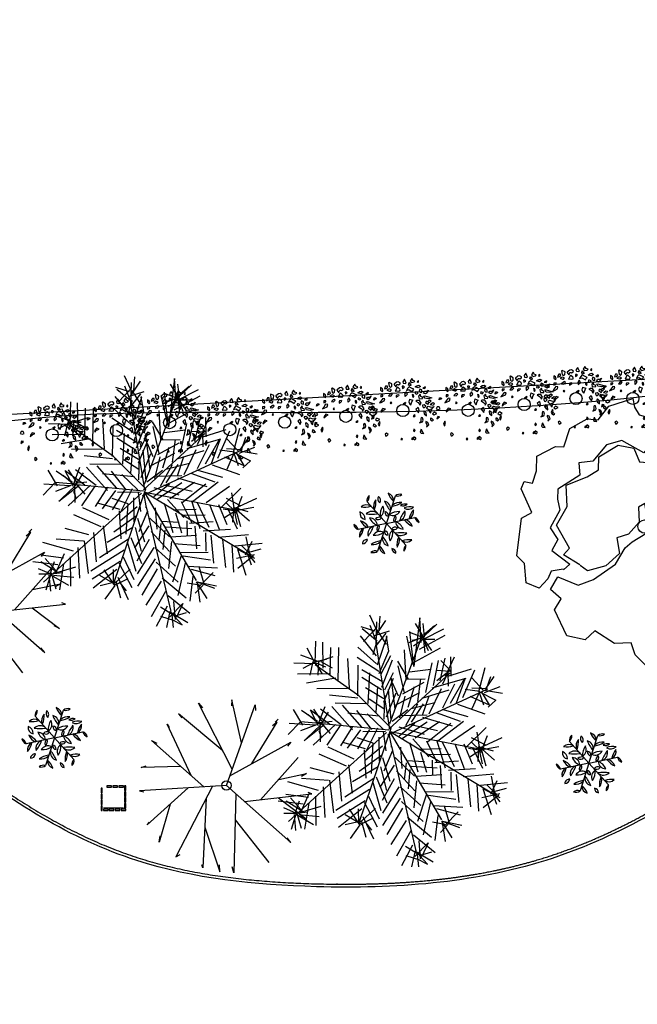
# Model space of a CAD drawing. Units: millimetres. Extents: x 1586 to 2073, y 1049 to 1580.
# Drawn here: x 1896 to 1907, y 1483 to 1500 of the extents above; entities that cross this region are included whole.
import ezdxf

# ---------------------------------------------------------------- set-up
doc = ezdxf.new("R2010")
doc.units = ezdxf.units.MM
for name, color, linetype in [('LSDPATHS', 2, 'Continuous'), ('LSKRASPEDO', 211, 'Continuous'), ('LSPARTERIA', 103, 'Continuous'), ('LSTREES', 82, 'Continuous')]:
    doc.layers.add(name, color=color, linetype=linetype)

# ---------------------------------------------------------------- blocks, each defined once
blk = doc.blocks.new('A$C03A763A7')
for points in [[(550, 1900), (390, 1960), (290, 1890), (120, 1840), (0, 2000), (120, 2250), (80, 2400), (410, 2830), (580, 2820), (620, 3190), (710, 3260), (800, 3180), (940, 3300), (1050, 3480), (1350, 3460), (1450, 3400), (1660, 3580), (1940, 3570), (2070, 3480), (2300, 3570), (2650, 3490), (2610, 3370), (2610, 3240), (2790, 3050), (2680, 2850), (2390, 2740), (2210, 3050), (1990, 3110), (1700, 3010), (1520, 3090), (1440, 2930), (1070, 2920), (990, 2800), (940, 2650), (690, 2500), (700, 2300), (550, 2210), (670, 1910), (550, 1890)], [(2590, 2550), (2580, 2690), (2690, 2790), (2860, 2890), (2860, 3000), (2860, 3140), (2960, 3280), (3120, 3180), (3080, 3040), (3290, 2890), (3420, 2650), (3380, 2510), (3510, 2350), (3470, 2200), (3300, 2260), (3130, 2420), (2950, 2430), (2860, 2560), (2760, 2440), (2600, 2520)], [(790, 1830), (660, 2070), (780, 2110), (790, 2490), (1060, 2640), (1200, 2910), (1520, 2860), (1710, 2860), (1810, 3020), (2130, 3020), (2300, 2870), (2270, 2660), (2560, 2460), (2550, 2190), (2380, 2060), (2870, 1930), (2900, 1790), (2940, 1530), (2810, 1280), (2550, 1010), (2310, 1060), (2060, 970), (1900, 1140), (2030, 1390), (2230, 1590), (2060, 1760), (1947, 1880), (2030, 2110), (1930, 2110), (1826, 1924), (1610, 1850), (1440, 1890), (1360, 1680), (1100, 1630), (840, 1700), (790, 1820)], [(2660, 940), (2790, 1120), (2940, 1380), (3070, 1580), (2900, 1790), (2950, 2040), (2800, 2060), (2640, 2110), (2830, 2360), (3060, 2350), (3270, 2190), (3350, 2040), (3560, 2080), (3660, 1890), (3650, 1410), (3520, 1370), (3480, 1070), (3500, 850), (3250, 760), (3120, 590), (3120, 430), (2910, 380), (2760, 460), (2730, 670), (2910, 840), (2780, 880), (2670, 940)], [(150, 1460), (310, 1550), (250, 1740), (430, 1840), (620, 1590), (850, 1550), (1230, 1580), (1470, 1710), (1600, 1730), (1826, 1736), (1900, 1610), (1970, 1440), (1780, 1300), (1670, 1040), (1720, 730), (1490, 530), (1530, 200), (1300, 150), (1180, 0), (870, 100), (810, 320), (850, 500), (640, 610), (490, 910), (310, 870), (110, 1050), (150, 1460)], [(1750, 20), (1530, 200), (1600, 430), (1770, 600), (1780, 810), (1730, 980), (1850, 1090), (2000, 960), (2190, 840), (2340, 980), (2540, 830), (2540, 700), (2700, 650), (2670, 450), (2470, 400), (2490, 280), (2370, 50), (2210, 140), (1750, 10)]]:
    blk.add_lwpolyline(points)
blk.add_circle((1863, 1829), 95.2)
blk = doc.blocks.new('A$C4A7133AE')
at = {"xscale": 2, "yscale": 2, "zscale": 2}
blk.add_blockref('A$C03A763A7', (0, 0), dxfattribs=at)
blk = doc.blocks.new('A1124DA')
at = {"color": 0}
for p, q in [((-0.147875, 0.154805), (-0.114968, 0.485708)), ((-0.114968, 0.485708), (-0.114968, 0.462151)), ((-0.026631, 0.503376), (-0.021723, 0.47393)), ((0.086008, 0.185063), (-0.026631, 0.503376)), ((0.078387, 0.065214), (0.105876, 0.497486)), ((0.105876, 0.497486), (0.110784, 0.462151)), ((-0.242567, 0.450373), (-0.222937, 0.420927)), ((-0.117587, 0.060264), (-0.242567, 0.450373)), ((0.203016, 0.1689), (0.282552, 0.415038)), ((0.282552, 0.415038), (0.262921, 0.385592)), ((-0.375074, 0.344368), (-0.345628, 0.338478)), ((-0.172404, 0.231367), (-0.375074, 0.344368)), ((0, 0), (0.385612, 0.320811)), ((0.385612, 0.320811), (0.370889, 0.291365)), ((-0.453597, 0.232473), (-0.433966, 0.214805)), ((0, 0), (-0.453597, 0.232473)), ((0.459227, 0.17947), (0.434689, 0.173581)), ((0.194274, 0.034223), (0.444504, 0.167692)), ((0.444504, 0.167692), (0.410151, 0.161803)), ((-0.198898, 0.101937), (-0.517396, 0.03813)), ((-0.339598, 0.073749), (-0.507581, -0.085543)), ((-0.517396, 0.03813), (-0.497765, 0.044019)), ((-0.073045, 0.037436), (-0.46832, -0.209216)), ((0, 0), (0.154953, -0.480119)), ((0.046513, 0.038696), (0.45432, 0.026351)), ((0.45432, 0.026351), (0.424874, 0.014573)), ((-0.507581, -0.085543), (-0.483043, -0.056097)), ((-0.139971, -0.004326), (-0.365259, -0.344667)), ((0.022752, -0.070498), (-0.222937, -0.462451)), ((0.129968, -0.174034), (0.444504, -0.073765)), ((-0.233942, -0.146288), (-0.291644, -0.415337)), ((0.04367, -0.13531), (0.405243, -0.297554)), ((0.282154, -0.125519), (0.439597, -0.17977)), ((-0.46832, -0.209216), (-0.438874, -0.209216)), ((-0.057993, -0.199313), (-0.016815, -0.515454)), ((0.225497, -0.216899), (0.302182, -0.403559)), ((0.439597, -0.17977), (0.405243, -0.17977)), ((0.405243, -0.297554), (0.39052, -0.279886)), ((-0.365259, -0.344667), (-0.360351, -0.327)), ((-0.291644, -0.415337), (-0.272013, -0.380002)), ((0.302182, -0.403559), (0.282552, -0.374113)), ((-0.222937, -0.462451), (-0.213122, -0.427116)), ((0.154953, -0.480119), (0.150045, -0.444783))]:
    blk.add_line(p, q, dxfattribs=at)
blk.add_circle((0, 0), 0.027354, dxfattribs=at)
blk = doc.blocks.new('JEF', base_point=(7.912, 19.882))
for p, q in [((7.271, 24.179), (6.904, 24.979)), ((7.172, 24.076), (7.614, 24.739)), ((7.179, 23.673), (7.212, 24.682)), ((7.319, 24.331), (7.359, 24.936)), ((9.124, 24.867), (8.86, 22.695)), ((8.927, 24.611), (9.342, 23.913)), ((9.194, 23.759), (9.124, 24.867)), ((9.34, 24.014), (9.279, 24.617)), ((9.339, 24.064), (9.885, 24.578)), ((7.118, 24.277), (6.51, 24.468)), ((7.227, 23.825), (6.562, 24.368)), ((7.216, 24.43), (6.622, 23.814)), ((7.229, 23.724), (6.912, 24.525)), ((7.122, 24.075), (7.773, 24.288)), ((7.18, 23.623), (7.624, 24.185)), ((7.218, 24.329), (7.633, 23.681)), ((8.86, 22.695), (8.681, 24.254)), ((9.189, 24.011), (8.682, 24.204)), ((9.136, 24.161), (9.653, 23.414)), ((9.288, 24.113), (9.785, 24.525)), ((9.292, 23.912), (10.191, 24.381)), ((4.473, 22.819), (4.505, 23.827)), ((4.829, 22.624), (4.809, 23.782)), ((6.467, 24.064), (7.188, 23.169)), ((7.178, 23.723), (7.036, 23.217)), ((7.8, 19.904), (7.178, 23.723)), ((7.246, 22.767), (7.677, 24.035)), ((7.677, 24.035), (7.626, 24.034)), ((7.626, 24.034), (7.739, 23.381)), ((7.796, 20.156), (9.239, 24.062)), ((8.533, 24.05), (8.807, 22.795)), ((9.29, 24.013), (8.639, 23.749)), ((9.291, 23.962), (8.789, 23.853)), ((9.292, 23.912), (8.844, 23.602)), ((10.246, 24.08), (9.098, 23.455)), ((9.24, 24.012), (9.502, 23.412)), ((9.292, 23.912), (9.796, 23.921)), ((9.293, 23.862), (9.353, 23.308)), ((4.421, 22.919), (4.108, 23.518)), ((5.137, 22.327), (5.166, 23.537)), ((5.495, 22.031), (5.518, 23.543)), ((7.194, 22.817), (6.375, 23.558)), ((7.739, 23.381), (7.303, 22.365)), ((8.518, 22.084), (8.443, 23.443)), ((8.906, 22.897), (10.055, 23.522)), ((4.473, 22.819), (3.515, 22.852)), ((3.811, 23.21), (4.622, 22.922)), ((4.422, 22.868), (3.922, 22.608)), ((4.37, 22.918), (4.23, 22.311)), ((4.421, 22.919), (4.783, 22.371)), ((4.471, 22.92), (4.973, 23.029)), ((4.472, 22.869), (4.929, 22.676)), ((4.622, 22.922), (4.583, 22.317)), ((4.622, 22.922), (5.274, 23.135)), ((4.723, 22.924), (5.232, 22.631)), ((6.004, 21.737), (5.93, 23.046)), ((7.301, 22.466), (6.333, 23.104)), ((7.404, 22.367), (7.843, 23.181)), ((7.897, 22.98), (7.415, 21.762)), ((8.618, 22.136), (8.15, 22.934)), ((9.663, 22.86), (9.384, 21.545)), ((9.731, 21.853), (9.964, 22.966)), ((10.03, 22.06), (10.264, 23.072)), ((10.527, 22.472), (10.064, 22.968)), ((10.278, 22.266), (10.666, 23.13)), ((10.53, 22.271), (10.515, 23.127)), ((5.085, 22.376), (3.675, 22.351)), ((6.413, 21.392), (4.474, 22.768)), ((6.363, 21.391), (6.389, 22.752)), ((7.461, 22.015), (6.544, 22.553)), ((6.822, 21.046), (6.899, 22.408)), ((7.568, 21.664), (7.957, 22.427)), ((7.75, 19.903), (10.477, 22.421)), ((8.153, 22.733), (8.427, 21.528)), ((9.618, 22.557), (8.663, 22.439)), ((9.618, 22.557), (9.618, 22.557)), ((10.476, 22.471), (9.871, 22.511)), ((10.426, 22.47), (9.879, 22.058)), ((10.425, 22.521), (10.133, 21.911)), ((10.376, 22.47), (10.387, 21.815)), ((10.379, 22.268), (11.432, 22.589)), ((11.051, 21.322), (11.584, 22.541)), ((11.752, 21.587), (12.035, 22.65)), ((5.391, 22.18), (4.085, 21.955)), ((7.416, 21.661), (6.55, 22.2)), ((7.527, 21.109), (7.962, 22.175)), ((8.036, 20.816), (7.86, 22.224)), ((8.177, 21.372), (7.915, 21.973)), ((8.377, 21.477), (9.326, 21.997)), ((8.517, 22.134), (9.373, 22.149)), ((9.038, 21.136), (9.172, 22.146)), ((9.683, 21.752), (11.187, 22.182)), ((10.501, 21.061), (11.137, 22.181)), ((11.138, 22.13), (10.753, 21.065)), ((11.439, 22.186), (11.953, 21.641)), ((12.052, 21.693), (12.446, 22.254)), ((12.103, 21.694), (12.295, 22.251)), ((4.543, 21.711), (5.903, 21.735)), ((7.524, 21.26), (6.709, 21.75)), ((7.182, 20.649), (7.263, 21.81)), ((7.639, 20.456), (8.074, 21.522)), ((7.704, 19.651), (12.153, 21.695)), ((7.719, 21.667), (7.843, 20.308)), ((8.033, 20.967), (9.132, 21.54)), ((8.876, 21.788), (8.589, 20.876)), ((9.237, 21.29), (10.44, 21.664)), ((9.552, 20.59), (10.087, 21.709)), ((10.152, 20.853), (10.688, 21.921)), ((11.802, 21.588), (11.146, 21.677)), ((12.103, 21.694), (11.447, 21.733)), ((11.463, 20.826), (11.802, 21.588)), ((11.752, 21.587), (12.515, 21.197)), ((11.752, 21.587), (11.964, 20.986)), ((11.853, 21.589), (12.216, 20.99)), ((12.003, 21.642), (12.812, 21.505)), ((12.005, 21.541), (12.706, 21.805)), ((6.365, 21.29), (5.102, 21.419)), ((5.361, 21.071), (6.722, 21.044)), ((7.85, 19.955), (6.413, 21.392)), ((7.532, 20.807), (6.869, 21.248)), ((7.54, 20.353), (7.572, 21.412)), ((8.245, 20.416), (8.48, 21.378)), ((8.741, 20.828), (9.795, 21.099)), ((9.251, 20.535), (9.538, 21.396)), ((11.352, 21.378), (12.216, 20.99)), ((12.515, 21.197), (12.167, 20.889)), ((3.916, 20.088), (3.501, 20.786)), ((4.569, 20.25), (3.854, 20.742)), ((5.126, 20.109), (4.257, 20.749)), ((4.623, 20.05), (4.257, 20.749)), ((4.77, 20.254), (4.408, 20.802)), ((4.621, 20.15), (4.91, 20.911)), ((4.71, 20.807), (5.629, 20.118)), ((4.722, 20.102), (5.065, 20.662)), ((6.138, 19.875), (5.212, 20.917)), ((5.665, 20.975), (6.539, 19.983)), ((5.923, 20.627), (7.336, 20.501)), ((6.994, 19.89), (6.324, 20.735)), ((7.895, 20.259), (8.591, 20.775)), ((8.503, 20.068), (9.04, 21.035)), ((8.752, 20.223), (9.292, 21.039)), ((9.853, 20.646), (10.919, 20.262)), ((10.103, 20.802), (11.268, 20.469)), ((10.804, 21.016), (12.022, 20.584)), ((3.813, 20.237), (3.269, 19.673)), ((3.31, 20.178), (4.471, 20.097)), ((4.671, 20.151), (3.813, 20.237)), ((4.621, 20.15), (4.16, 20.545)), ((4.67, 20.202), (5.224, 20.262)), ((4.721, 20.203), (5.133, 19.706)), ((6.78, 20.592), (7.498, 19.899)), ((8.209, 19.609), (8.904, 20.176)), ((8.243, 20.517), (9.452, 20.538)), ((8.362, 19.511), (9.457, 20.236)), ((8.916, 19.521), (10.012, 20.246)), ((9.252, 20.434), (10.569, 20.054)), ((9.926, 19.387), (11.07, 20.264)), ((7.652, 19.75), (3.287, 15.793)), ((4.521, 20.098), (3.82, 19.834)), ((4.874, 20.104), (3.979, 19.383)), ((4.078, 19.486), (4.722, 20.102)), ((5.377, 20.113), (4.386, 19.189)), ((7.751, 19.853), (4.621, 20.15)), ((4.626, 19.848), (4.732, 19.548)), ((4.671, 20.151), (4.685, 19.345)), ((5.58, 20.067), (4.99, 19.199)), ((6.135, 20.026), (5.596, 19.16)), ((6.49, 19.881), (5.9, 19.064)), ((6.893, 19.888), (6.354, 19.022)), ((6.413, 15.697), (7.85, 19.955)), ((7.6, 19.8), (6.593, 19.782)), ((7.245, 19.945), (6.71, 18.877)), ((7.5, 19.798), (7.616, 18.943)), ((7.802, 19.803), (11.848, 19.018)), ((7.803, 19.753), (10.089, 15.862)), ((12.489, 16.963), (7.853, 19.754)), ((8.201, 20.012), (9.316, 19.679)), ((8.653, 20.121), (9.918, 19.841)), ((10.517, 20.154), (9.473, 19.329)), ((10.532, 19.348), (11.577, 20.072)), ((11.191, 19.107), (12.083, 19.98)), ((11.797, 19.017), (11.683, 19.771)), ((6.707, 19.028), (5.694, 19.313)), ((7.055, 19.286), (6.345, 19.526)), ((7.303, 19.543), (7.321, 18.485)), ((7.753, 19.702), (7.865, 19.099)), ((8.667, 19.315), (9.043, 18.011)), ((8.816, 19.469), (9.535, 18.675)), ((9.422, 19.379), (9.893, 18.429)), ((9.875, 19.437), (10.25, 18.184)), ((10.128, 19.341), (10.652, 18.241)), ((12.097, 19.174), (11.436, 19.515)), ((11.798, 18.967), (11.439, 19.313)), ((11.796, 19.068), (12.796, 19.539)), ((11.85, 18.867), (12.139, 19.628)), ((6.211, 18.566), (5.043, 19.1)), ((6.657, 18.977), (6.73, 17.718)), ((7.461, 19.142), (6.716, 18.524)), ((6.978, 17.924), (7.055, 19.286)), ((7.918, 18.949), (7.531, 18.035)), ((7.864, 19.149), (8.954, 14.482)), ((7.865, 19.099), (7.864, 19.149)), ((8.268, 19.106), (8.335, 18.15)), ((9.076, 19.02), (10.083, 19.037)), ((9.447, 17.968), (9.179, 18.87)), ((10.684, 19.25), (11.107, 18.148)), ((11.087, 19.257), (11.456, 18.356)), ((11.293, 19.059), (11.849, 18.968)), ((11.998, 19.071), (11.35, 18.657)), ((11.494, 19.062), (11.913, 18.163)), ((11.747, 19.016), (11.706, 18.461)), ((11.745, 19.117), (11.91, 18.364)), ((12.404, 18.927), (11.745, 19.117)), ((11.748, 18.966), (12.652, 19.133)), ((11.847, 19.069), (12.063, 18.266)), ((11.898, 19.019), (12.461, 18.525)), ((5.864, 18.257), (4.645, 18.79)), ((7.418, 18.738), (6.422, 18.015)), ((7.47, 18.638), (7.791, 17.586)), ((8.024, 18.648), (8.896, 17.807)), ((8.53, 18.506), (9.337, 18.47)), ((9.483, 18.775), (10.491, 18.793)), ((9.701, 17.872), (9.689, 18.526)), ((9.792, 18.427), (10.849, 18.497)), ((5.316, 17.895), (4.253, 18.178)), ((5.516, 17.999), (5.64, 16.691)), ((6.137, 17.053), (5.964, 18.309)), ((7.275, 18.232), (6.128, 17.556)), ((7.98, 18.295), (7.342, 17.326)), ((7.376, 18.234), (7.647, 17.18)), ((8.085, 18.045), (8.907, 17.152)), ((8.445, 17.648), (8.532, 18.405)), ((8.689, 18.106), (8.603, 17.247)), ((8.736, 18.258), (9.897, 18.177)), ((10.115, 17.274), (10.046, 18.281)), ((10.403, 18.085), (11.611, 18.157)), ((10.505, 17.987), (10.519, 17.18)), ((4.623, 17.177), (3.256, 17.556)), ((3.857, 17.718), (5.068, 17.638)), ((5.296, 16.181), (5.119, 17.639)), ((5.787, 16.895), (7.083, 17.724)), ((7.411, 16.269), (7.035, 17.572)), ((7.183, 17.777), (7.657, 16.626)), ((7.991, 17.69), (7.453, 16.723)), ((8.87, 16.395), (9, 17.607)), ((8.946, 17.808), (10.104, 17.879)), ((10.882, 16.632), (10.759, 17.89)), ((11.063, 17.795), (12.421, 17.92)), ((11.266, 17.698), (11.389, 16.44)), ((12.286, 17.01), (12.578, 17.62)), ((12.489, 16.963), (12.322, 17.817)), ((4.822, 17.332), (4.896, 15.972)), ((6.89, 17.217), (5.395, 16.284)), ((8.198, 17.341), (7.463, 16.169)), ((9.171, 16.501), (8.249, 17.342)), ((9.102, 17.508), (10.263, 17.428)), ((9.412, 17.11), (10.621, 17.132)), ((11.674, 17.453), (11.745, 16.245)), ((11.826, 17.405), (13.033, 17.527)), ((11.929, 17.256), (12.692, 16.866)), ((11.929, 17.256), (12.302, 16.103)), ((12.538, 17.014), (12.128, 17.41)), ((12.385, 17.113), (12.987, 17.274)), ((3.928, 16.56), (2.817, 16.692)), ((4.175, 16.867), (3.165, 17)), ((3.883, 16.257), (3.17, 16.698)), ((3.935, 16.207), (3.369, 16.852)), ((3.583, 16.151), (3.775, 16.708)), ((3.834, 16.206), (4.222, 17.069)), ((4.476, 16.922), (4.499, 15.613)), ((6.698, 16.71), (5.451, 15.932)), ((6.845, 16.914), (7.316, 15.914)), ((8.258, 16.838), (7.473, 15.615)), ((8.311, 16.688), (9.284, 15.798)), ((9.415, 16.959), (9.032, 15.793)), ((9.515, 16.961), (10.728, 16.781)), ((12.689, 17.017), (11.886, 16.852)), ((12.64, 16.966), (11.944, 16.399)), ((12.386, 17.062), (12.696, 16.664)), ((12.387, 17.012), (12.546, 16.561)), ((3.633, 16.152), (3.075, 16.394)), ((3.834, 16.206), (4.736, 16.473)), ((4.179, 16.615), (3.998, 15.452)), ((6.553, 16.354), (5.509, 15.53)), ((6.464, 15.647), (5.998, 16.345)), ((6.413, 15.697), (6.401, 16.352)), ((6.463, 15.748), (7.157, 16.365)), ((6.648, 16.658), (7.222, 15.56)), ((7.681, 15.215), (8.366, 16.386)), ((9.295, 15.193), (9.621, 16.661)), ((9.725, 16.511), (11.037, 16.434)), ((10.942, 16.079), (9.879, 16.363)), ((10.444, 15.718), (10.23, 16.47)), ((10.245, 15.613), (10.839, 16.229)), ((3.583, 16.151), (3.079, 16.142)), ((3.632, 16.202), (3.394, 15.442)), ((3.533, 16.099), (3.596, 15.395)), ((3.632, 16.202), (3.846, 15.5)), ((4.136, 16.211), (3.633, 16.152)), ((3.634, 16.101), (4.398, 15.661)), ((3.735, 16.103), (4.643, 16.018)), ((6.565, 15.649), (5.801, 16.089)), ((6.462, 15.798), (5.809, 15.636)), ((6.511, 15.85), (6.726, 15.097)), ((6.564, 15.699), (7.064, 15.96)), ((7.08, 15.003), (6.609, 16.003)), ((6.663, 15.802), (6.973, 15.404)), ((8.527, 15.835), (7.841, 14.764)), ((8.575, 15.987), (9.649, 15.099)), ((9.934, 16.061), (9.803, 14.95)), ((10.09, 15.812), (10.557, 15.064)), ((10.14, 15.813), (11, 15.627)), ((10.14, 15.813), (10.901, 15.524)), ((6.464, 15.647), (6.022, 15.035)), ((8.101, 14.265), (8.737, 15.385)), ((10.244, 15.664), (9.688, 15.755)), ((10.395, 15.666), (10.049, 15.307)), ((10.143, 15.662), (10.257, 14.908)), ((9.813, 14.396), (8.841, 15.185)), ((9.162, 14.133), (9.098, 14.938)), ((8.799, 14.731), (8.311, 13.815)), ((9.211, 14.234), (8.497, 14.675)), ((8.904, 14.481), (9.719, 13.991)), ((8.908, 14.229), (9.502, 14.844)), ((9.502, 14.844), (9.211, 14.234)), ((8.504, 14.272), (9.113, 14.081)), ((8.905, 14.43), (8.765, 13.773)), ((9.007, 14.331), (9.068, 13.778)), ((9.011, 14.13), (9.469, 13.886)), ((9.109, 14.283), (9.661, 14.444)), ((9.469, 13.886), (9.109, 14.283))]:
    blk.add_line(p, q)
blk = doc.blocks.new('A$C5F1F5EC7')
blk.add_blockref('JEF', (5.094, 6.11))
blk = doc.blocks.new('A$C7B3A4F16')
at = {"color": 7, "linetype": 'Continuous'}
for p, q in [((33.39, 59.98), (31.71, 57.6)), ((33.6, 59.38), (33.39, 59.98)), ((35.07, 56.12), (33.6, 59.38)), ((40.53, 60.87), (38.85, 58.2)), ((41.79, 58.79), (40.53, 60.87)), ((43.68, 58.2), (41.79, 58.79)), ((47.04, 58.79), (45.99, 57.6)), ((47.25, 57.31), (47.04, 58.79)), ((11.55, 50.48), (9.66, 51.67)), ((9.66, 51.67), (9.66, 49.3)), ((9.66, 49.3), (11.55, 47.81)), ((11.97, 48.7), (11.55, 50.48)), ((13.89, 51.62), (13.54, 50.38)), ((13.54, 50.38), (15.29, 50.88)), ((14.59, 53.1), (13.89, 51.62)), ((16.34, 53.1), (14.59, 53.1)), ((15.29, 50.88), (16.51, 51.62)), ((18.09, 50.35), (15.99, 49.16)), ((15.99, 49.16), (18.51, 48.27)), ((16.49, 51.6), (16.34, 53.1)), ((18.13, 56.89), (17.5, 56.59)), ((17.5, 56.59), (18.13, 53.03)), ((20.4, 49.46), (18.09, 50.35)), ((20.86, 55.4), (18.13, 56.89)), ((18.13, 53.03), (19.6, 51.85)), ((19.35, 48.27), (20.4, 49.46)), ((19.6, 51.85), (20.65, 53.03)), ((20.65, 53.03), (20.86, 55.4)), ((25.53, 57.18), (23.01, 55.1)), ((23.01, 55.1), (23.01, 54.81)), ((23.01, 54.81), (24.69, 52.43)), ((24.61, 49.09), (24.19, 48.2)), ((25.87, 51.46), (24.61, 49.09)), ((24.69, 52.43), (25.32, 53.62)), ((25.32, 53.62), (25.74, 54.81)), ((27.21, 57.48), (25.53, 57.18)), ((25.74, 54.81), (26.58, 54.81)), ((26.71, 52.06), (25.87, 51.46)), ((26.58, 54.81), (27.42, 54.51)), ((28.6, 50.28), (26.71, 52.06)), ((29.1, 56.29), (27.21, 57.48)), ((27.42, 54.51), (28.89, 55.4)), ((29.02, 49.68), (28.6, 50.28)), ((28.81, 48.5), (29.02, 49.68)), ((28.89, 55.4), (29.1, 56.29)), ((31.11, 53.06), (31.32, 50.99)), ((32.37, 53.06), (31.11, 53.06)), ((31.32, 50.99), (32.58, 51.88)), ((31.71, 57.6), (32.13, 56.12)), ((32.13, 56.12), (34.02, 55.82)), ((33.21, 52.17), (32.37, 53.06)), ((32.58, 51.88), (33.21, 52.17)), ((34.02, 55.82), (35.07, 56.12)), ((36.39, 50.95), (35.34, 48.87)), ((35.34, 48.87), (37.65, 49.76)), ((37.86, 52.43), (36.39, 50.95)), ((37.38, 54.26), (37.8, 56.64)), ((37.8, 54.26), (37.38, 54.26)), ((37.65, 49.76), (41.01, 47.68)), ((37.8, 56.64), (39.48, 54.26)), ((38.22, 53.37), (37.8, 54.26)), ((40.17, 51.24), (37.86, 52.43)), ((39.9, 53.97), (38.22, 53.37)), ((38.85, 58.2), (40.53, 56.71)), ((39.48, 54.26), (39.9, 53.97)), ((42.69, 50.06), (40.17, 51.24)), ((40.53, 56.71), (42.84, 57.31)), ((41.43, 48.57), (42.69, 50.06)), ((42.84, 57.31), (43.68, 58.2)), ((43.8, 52.35), (45.48, 53.54)), ((46.95, 51.46), (43.8, 52.35)), ((45.48, 53.54), (47.37, 54.13)), ((45.99, 57.6), (46.62, 56.71)), ((46.62, 56.71), (47.25, 57.31)), ((49.05, 52.94), (46.95, 51.46)), ((47.37, 54.13), (49.05, 52.94)), ((48.39, 50.26), (47.76, 48.19)), ((50.49, 49.37), (48.39, 50.26)), ((50.49, 47), (50.49, 49.37)), ((53.8, 52.55), (51.45, 51.08)), ((51.45, 51.08), (53.55, 50.78)), ((53.8, 52.55), (53.55, 50.78)), ((55.44, 48.11), (56.91, 49.3)), ((56.91, 49.3), (55.65, 46.63)), ((2.88, 39.27), (3.23, 41.49)), ((5.15, 40.5), (2.88, 39.27)), ((3.23, 41.49), (4.97, 41.49)), ((4.97, 41.49), (5.15, 40.5)), ((11.97, 44.55), (9.87, 44.26)), ((9.87, 44.26), (9.87, 42.48)), ((9.87, 42.48), (11.97, 43.37)), ((11.79, 40.95), (9.9, 38.28)), ((11.55, 47.81), (11.97, 48.7)), ((13.89, 40.65), (11.79, 40.95)), ((11.97, 43.37), (11.97, 44.55)), ((13.26, 38.57), (13.89, 40.65)), ((19.2, 45.34), (17.45, 43.61)), ((17.45, 43.61), (19.72, 43.36)), ((18.51, 48.27), (19.35, 48.27)), ((20.07, 45.83), (19.2, 45.34)), ((19.72, 43.36), (21.29, 45.09)), ((21.29, 45.09), (20.07, 45.83)), ((24.19, 48.2), (25.87, 48.5)), ((25.63, 44.3), (25.21, 43.41)), ((25.21, 42.22), (27.31, 43.41)), ((25.21, 43.41), (25.21, 42.22)), ((27.59, 44.6), (25.63, 44.3)), ((25.87, 48.5), (27.13, 48.2)), ((27.13, 48.2), (28.81, 48.5)), ((27.59, 44.6), (27.31, 43.41)), ((34.88, 47.43), (33.41, 45.06)), ((33.41, 45.06), (34.04, 42.98)), ((34.04, 42.98), (36.14, 45.06)), ((36.14, 45.06), (34.88, 47.43)), ((38.2, 40.42), (37.5, 37.78)), ((38.2, 40.42), (41.49, 39.26)), ((40.65, 37.78), (41.49, 39.26)), ((40.95, 44.85), (41.16, 43.37)), ((42.21, 44.55), (40.95, 44.85)), ((41.01, 47.68), (41.43, 48.57)), ((41.16, 43.37), (42, 41.88)), ((42, 41.88), (42.63, 43.07)), ((42.63, 43.07), (42.21, 44.55)), ((44.24, 47.44), (43.82, 45.96)), ((43.82, 45.96), (45.5, 45.37)), ((45.08, 47.15), (44.24, 47.44)), ((46.76, 46.55), (45.08, 47.15)), ((45.5, 45.37), (46.76, 46.55)), ((48.93, 45.14), (47.25, 43.37)), ((47.25, 43.37), (47.88, 40.7)), ((47.76, 48.19), (48.81, 47.3)), ((47.88, 40.7), (51.24, 40.99)), ((48.81, 47.3), (50.49, 47)), ((49.35, 42.77), (48.93, 45.14)), ((51.03, 42.18), (49.35, 42.77)), ((51.24, 40.99), (51.03, 42.18)), ((52.29, 46.33), (53.13, 48.11)), ((53.97, 45.44), (52.29, 46.33)), ((52.29, 43.37), (53.34, 43.66)), ((53.34, 41.29), (52.29, 43.37)), ((53.13, 48.11), (55.44, 48.11)), ((53.34, 43.66), (57.96, 42.18)), ((56.91, 40.7), (53.34, 41.29)), ((55.65, 46.63), (53.97, 45.44)), ((56.07, 37.73), (58.17, 39.51)), ((60.27, 41.59), (56.91, 40.7)), ((57.96, 42.18), (60.27, 41.59)), ((58.17, 39.51), (59.85, 38.62)), ((1.05, 32.39), (0, 30.61)), ((0, 30.61), (2.31, 29.72)), ((2.94, 32.39), (1.05, 32.39)), ((2.31, 29.72), (3.99, 30.61)), ((3.99, 30.61), (2.94, 32.39)), ((9.9, 38.28), (8.64, 36.5)), ((8.64, 36.5), (10.32, 37.09)), ((11.97, 31.12), (10.22, 28.9)), ((10.32, 37.09), (13.26, 38.57)), ((14.42, 30.38), (11.97, 31.12)), ((11.97, 29.14), (14.42, 30.38)), ((19.84, 37.54), (19.14, 36.3)), ((19.14, 36.3), (19.84, 35.56)), ((20.71, 36.55), (19.84, 37.54)), ((19.84, 35.56), (20.71, 36.55)), ((34.44, 36.97), (31.92, 35.36)), ((31.92, 35.36), (33.2, 34.84)), ((33.4, 34.78), (34.44, 36.25)), ((34.44, 36.97), (34.44, 36.25)), ((37.5, 37.78), (38.55, 35.41)), ((38.55, 35.41), (39.6, 34.52)), ((39.6, 34.52), (40.65, 37.78)), ((45.68, 39.01), (44.42, 38.41)), ((44.42, 38.41), (46.94, 36.93)), ((46.72, 32), (44.66, 30.07)), ((44.66, 30.07), (45.92, 28.58)), ((48.2, 39.01), (45.68, 39.01)), ((46.72, 32), (47.6, 28.88)), ((46.94, 36.93), (48.2, 35.45)), ((49.88, 36.34), (48.2, 39.01)), ((48.2, 35.45), (48.41, 34.26)), ((48.41, 34.26), (49.88, 36.34)), ((52.71, 34.76), (51.03, 34.47)), ((51.03, 34.47), (51.03, 33.58)), ((51.03, 33.58), (51.87, 32.39)), ((51.87, 32.39), (52.71, 31.8)), ((54.58, 33.45), (52.71, 34.76)), ((54.58, 33.45), (52.71, 31.8)), ((54.57, 36.45), (55.02, 38.32)), ((56.28, 35.06), (54.57, 36.45)), ((57.54, 36.84), (55.02, 38.32)), ((55.23, 31.5), (56.7, 33.28)), ((57.54, 29.42), (55.23, 31.5)), ((56.28, 35.06), (56.91, 35.36)), ((56.7, 33.28), (59.64, 32.39)), ((56.91, 35.36), (57.54, 36.84)), ((57.47, 36.88), (58.38, 37.14)), ((60.48, 30.61), (57.54, 29.42)), ((57.54, 29.42), (58.38, 27.35)), ((59.85, 38.62), (58.38, 37.14)), ((58.84, 35.09), (61.32, 36.84)), ((58.84, 35.09), (61.95, 34.47)), ((59.64, 32.39), (62.58, 32.98)), ((60.1, 30.46), (59.64, 28.83)), ((62.58, 32.98), (60.48, 30.61)), ((61.32, 36.84), (62.79, 36.25)), ((62.79, 36.25), (61.95, 34.47)), ((1.47, 22.9), (0.63, 20.53)), ((0.63, 20.53), (3.36, 22.6)), ((3.36, 22.6), (1.47, 22.9)), ((10.04, 27.41), (11.97, 29.14)), ((10.22, 28.9), (10.04, 27.41)), ((43.26, 24.93), (41.79, 23.2)), ((41.79, 23.2), (43.47, 23.2)), ((43.26, 24.93), (43.47, 23.2)), ((45.92, 28.58), (47.18, 26.81)), ((47.18, 26.81), (47.6, 28.88)), ((49.77, 22.01), (49.35, 20.82)), ((49.35, 20.82), (49.56, 18.15)), ((51.03, 21.71), (49.77, 22.01)), ((51.66, 19.34), (51.03, 21.71)), ((52.92, 28.64), (52.32, 27.79)), ((52.32, 27.79), (52.77, 25.68)), ((52.77, 25.68), (55.01, 23.78)), ((54.87, 26.74), (52.92, 28.64)), ((55.01, 23.78), (54.87, 26.74)), ((58.38, 27.35), (59.43, 26.76)), ((59.22, 21.42), (59.01, 19.93)), ((59.01, 19.93), (60.69, 18.75)), ((60.48, 21.12), (59.22, 21.42)), ((59.43, 26.76), (59.64, 28.83)), ((62.16, 19.34), (60.48, 21.12)), ((62.61, 27.38), (61.08, 25.77)), ((61.08, 25.77), (62.8, 24.69)), ((65.47, 26.04), (62.61, 27.38)), ((62.8, 24.69), (65.47, 26.04)), ((8.61, 18.15), (7.14, 15.19)), ((7.14, 15.19), (8.4, 13.41)), ((8.19, 14.3), (9.24, 16.08)), ((8.4, 13.41), (8.19, 14.3)), ((9.24, 16.08), (8.61, 18.15)), ((42.6, 10.47), (42.15, 8.78)), ((43.8, 9.84), (42.6, 10.47)), ((43.2, 8.15), (43.8, 9.84)), ((49.56, 18.15), (48.3, 16.67)), ((48.3, 16.67), (51.24, 17.86)), ((49.74, 10.64), (48.93, 7.48)), ((49.74, 10.64), (50.82, 8.37)), ((51.24, 17.86), (51.66, 19.34)), ((54.39, 18.15), (54.6, 16.97)), ((56.28, 17.26), (54.39, 18.15)), ((54.6, 16.97), (55.86, 14.59)), ((54.6, 16.97), (55.86, 14.59)), ((55.23, 12.52), (57.33, 14.89)), ((55.86, 14.59), (55.23, 12.52)), ((57.33, 14.89), (56.28, 17.26)), ((60.69, 18.75), (62.16, 19.34)), ((15.54, 6.59), (14.07, 5.7)), ((14.07, 5.7), (14.91, 3.62)), ((14.91, 3.62), (15.75, 3.92)), ((17.01, 5.1), (15.54, 6.59)), ((15.75, 3.92), (17.01, 5.1)), ((30.21, 1.69), (29.8, 0.25)), ((29.8, 0.25), (31.2, 0.25)), ((30.21, 1.69), (31.03, 1.23)), ((31.2, 0.25), (31.03, 1.23)), ((42.35, 2.29), (40.64, 1.48)), ((40.64, 1.48), (40.64, 0)), ((42.24, 1), (40.64, 0)), ((42.15, 8.78), (43.2, 8.15)), ((42.42, 3.03), (42.21, 0.65)), ((42.21, 0.65), (43.68, 0.06)), ((44.52, 1.84), (42.42, 3.03)), ((43.68, 0.06), (44.52, 0.95)), ((44.52, 0.95), (44.52, 1.84)), ((48.93, 7.48), (49.98, 6.59)), ((49.98, 6.59), (52.5, 6.29)), ((52.5, 6.29), (50.82, 8.37))]:
    blk.add_line(p, q, dxfattribs=at)
blk.add_circle((31.72, 29.03), 6, dxfattribs=at)
blk = doc.blocks.new('A1194DD')
at = {"color": 0}
for q in [(-0.325882, 0.361604), (0.150217, 0.463024), (-0.4761, -0.10142), (-0.150217, -0.463025), (0.4761, 0.10142), (0.325882, -0.361604)]:
    blk.add_line((0, 0), q, dxfattribs=at)
for centre, radius, start, end in [((0.331597, 0.619321), 0.324461, 200.387846, 229.063215), ((-0.014618, 0.376395), 0.136538, 359.750033, 72.049714), ((-0.212141, 0.381274), 0.115429, 132.223329, 189.811384), ((-0.420577, 0.452973), 0.131588, 316.023843, 6.01087), ((-0.012731, 0.275969), 0.204565, 143.352114, 190.996545), ((-0.528438, 0.366778), 0.35297, 338.197007, 5.086634), ((-0.05561, 0.411563), 0.088699, 151.701535, 229.740567), ((-0.172972, 0.389343), 0.075314, 322.863919, 58.578184), ((0.681574, 0.688448), 0.77834, 203.811293, 217.500286), ((-0.064135, 0.24213), 0.136294, 347.270177, 75.718811), ((0.23263, 0.14901), 0.204565, 83.352114, 130.996545), ((0.05342, 0.64103), 0.35297, 278.197007, 305.086634), ((0.224122, 0.374357), 0.115429, 72.223329, 129.811384), ((0.181998, 0.590717), 0.131588, 256.023843, 306.01087), ((-0.33869, 0.175436), 0.107924, 170.708992, 259.106442), ((-0.486291, 0.072438), 0.12724, 358.657091, 71.158344), ((-0.333277, 0.175538), 0.136538, 59.750033, 132.049714), ((-0.370549, 0.596832), 0.324461, 260.387846, 289.063215), ((-0.241758, 0.065523), 0.136294, 47.270177, 135.718811), ((0.152738, 0.143707), 0.259462, 145.152652, 185.934817), ((-0.176409, 0.228562), 0.132381, 302.472927, 28.614542), ((0.046126, 0.193667), 0.073722, 176.542682, 264.472253), ((-0.041256, 0.119015), 0.080291, 0.907665, 80.10727), ((0.200823, -0.060421), 0.259462, 85.152652, 125.934817), ((0.109736, 0.267055), 0.132381, 242.472927, 328.614542), ((0.937, -0.246036), 0.77834, 143.811293, 157.500286), ((0.177623, 0.176607), 0.136294, 287.270177, 15.718811), ((0.311862, 0.211412), 0.115429, 72.223329, 129.811384), ((0.269738, 0.427772), 0.131588, 256.023843, 306.01087), ((0.364612, 0.375968), 0.136538, 239.750033, 312.049714), ((0.401884, -0.045326), 0.324461, 80.387846, 109.063215), ((0.702146, 0.022489), 0.324461, 140.387846, 169.063215), ((0.318659, 0.200857), 0.136538, 299.750033, 12.049714), ((-0.581858, -0.274252), 0.35297, 38.197007, 65.086634), ((-0.245361, 0.126959), 0.204565, 203.352114, 250.996545), ((-0.255426, 0.934484), 0.77834, 263.811293, 277.500286), ((-0.286145, -0.038493), 0.132381, 2.472927, 88.614542), ((-0.048085, 0.204128), 0.259462, 205.152652, 245.934817), ((-0.123699, 0.023779), 0.080291, 60.907665, 140.10727), ((-0.144657, 0.136779), 0.073722, 236.542682, 324.472253), ((0.190783, 0.056887), 0.073722, 116.542682, 204.472253), ((0.082442, 0.095237), 0.080291, 300.907665, 20.10727), ((0.048085, -0.204128), 0.259462, 25.152652, 65.934817), ((0.286145, 0.038493), 0.132381, 182.472927, 268.614542), ((0.581858, 0.274252), 0.35297, 218.197007, 245.086634), ((0.245361, -0.126959), 0.204565, 23.352114, 70.996545), ((0.602575, 0.137743), 0.131588, 196.023843, 246.01087), ((0.436264, -0.006917), 0.115429, 12.223329, 69.811384), ((-0.602575, -0.137743), 0.131588, 16.023843, 66.01087), ((-0.436264, 0.006917), 0.115429, 192.223329, 249.811384), ((-0.318659, -0.200857), 0.136538, 119.750033, 192.049714), ((-0.702146, -0.022489), 0.324461, 320.387846, 349.063215), ((-0.177623, -0.176607), 0.136294, 107.270177, 195.718811), ((-0.937, 0.246036), 0.77834, 323.811293, 337.500286), ((-0.200823, 0.060421), 0.259462, 265.152652, 305.934817), ((-0.109736, -0.267056), 0.132381, 62.472927, 148.614542), ((-0.082442, -0.095237), 0.080291, 120.907665, 200.10727), ((-0.190783, -0.056887), 0.073722, 296.542682, 24.472253), ((-0.046126, -0.193667), 0.073722, 356.542682, 84.472253), ((0.041256, -0.119016), 0.080291, 180.907665, 260.10727), ((0.176409, -0.228562), 0.132381, 122.472927, 208.614542), ((-0.152738, -0.143707), 0.259462, 325.152652, 5.934817), ((0.144657, -0.13678), 0.073722, 56.542682, 144.472253), ((0.123699, -0.023779), 0.080291, 240.907665, 320.10727), ((0.241758, -0.065523), 0.136294, 227.270177, 315.718811), ((0.255426, -0.934484), 0.77834, 83.811293, 97.500286), ((-0.329256, -0.345132), 0.075314, 82.863919, 178.578184), ((-0.407181, -0.254604), 0.088699, 271.701535, 349.740567), ((-0.05342, -0.64103), 0.35297, 98.197007, 125.086634), ((-0.23263, -0.14901), 0.204565, 263.352114, 310.996545), ((0.064135, -0.24213), 0.136294, 167.270177, 255.718811), ((-0.681574, -0.688448), 0.77834, 23.811293, 37.500286), ((0.528438, -0.366778), 0.35297, 158.197007, 185.086634), ((0.012731, -0.275969), 0.204565, 323.352114, 10.996545), ((0.333277, -0.175538), 0.136538, 239.750033, 312.049714), ((0.370549, -0.596832), 0.324461, 80.387846, 109.063215), ((-0.181998, -0.590717), 0.131588, 76.023843, 126.01087), ((-0.224122, -0.374357), 0.115429, 252.223329, 309.811384), ((0.014618, -0.376395), 0.136538, 179.750033, 252.049714), ((-0.331597, -0.619321), 0.324461, 20.387846, 49.063215), ((0.085484, -0.494488), 0.073722, 356.542682, 84.472253), ((0.172866, -0.419837), 0.080291, 180.907665, 260.10727), ((0.420577, -0.452973), 0.131588, 136.023843, 186.01087), ((0.212141, -0.381274), 0.115429, 312.223329, 9.811384)]:
    blk.add_arc(centre, radius, start, end, dxfattribs=at)

msp = doc.modelspace()

# ---------------------------------------------------------------- linework, layer by layer
at = {"elevation": 0.599}
for points in [[(1897.388, 1486.439), (1897.388, 1486.359), (1897.408, 1486.359), (1897.408, 1486.439), (1897.388, 1486.439)], [(1897.488, 1486.459), (1897.568, 1486.459), (1897.568, 1486.479), (1897.488, 1486.479), (1897.488, 1486.459)], [(1897.588, 1486.459), (1897.668, 1486.459), (1897.668, 1486.479), (1897.588, 1486.479), (1897.588, 1486.459)], [(1897.688, 1486.459), (1897.768, 1486.459), (1897.768, 1486.479), (1897.688, 1486.479), (1897.688, 1486.459)], [(1897.788, 1486.479), (1897.788, 1486.399), (1897.808, 1486.399), (1897.808, 1486.479), (1897.788, 1486.479)], [(1897.788, 1486.379), (1897.788, 1486.299), (1897.808, 1486.299), (1897.808, 1486.379), (1897.788, 1486.379)], [(1897.388, 1486.339), (1897.388, 1486.259), (1897.408, 1486.259), (1897.408, 1486.339), (1897.388, 1486.339)], [(1897.388, 1486.239), (1897.388, 1486.159), (1897.408, 1486.159), (1897.408, 1486.239), (1897.388, 1486.239)], [(1897.788, 1486.279), (1897.788, 1486.199), (1897.808, 1486.199), (1897.808, 1486.279), (1897.788, 1486.279)], [(1897.388, 1486.139), (1897.388, 1486.059), (1897.408, 1486.059), (1897.408, 1486.139), (1897.388, 1486.139)], [(1897.428, 1486.059), (1897.508, 1486.059), (1897.508, 1486.079), (1897.428, 1486.079), (1897.428, 1486.059)], [(1897.528, 1486.059), (1897.608, 1486.059), (1897.608, 1486.079), (1897.528, 1486.079), (1897.528, 1486.059)], [(1897.628, 1486.059), (1897.708, 1486.059), (1897.708, 1486.079), (1897.628, 1486.079), (1897.628, 1486.059)], [(1897.728, 1486.059), (1897.808, 1486.059), (1897.808, 1486.079), (1897.728, 1486.079), (1897.728, 1486.059)], [(1897.788, 1486.179), (1897.788, 1486.099), (1897.808, 1486.099), (1897.808, 1486.179), (1897.788, 1486.179)]]:
    msp.add_lwpolyline(points, dxfattribs=at)
at = {"extrusion": (0, 1, 0), "elevation": 1486.099}
msp.add_lwpolyline([(-1897.768, 0.549), (-1897.428, 0.549)], dxfattribs=at)
at = {"layer": 'LSDPATHS'}
msp.add_lwpolyline([(1797.775, 1439.039), (1799.472, 1464.733), (1800.093, 1474.348, -0.254416), (1806.411, 1480.915), (1817.129, 1483.926), (1836.762, 1487.164, -0.005771), (1863.866, 1491.072), (1908.125, 1493.521, 0.391062), (1925.867, 1510.954), (1926.495, 1520.339)], format="xyb", dxfattribs=at)
at = {"layer": 'LSKRASPEDO'}
msp.add_open_spline([(1926.151, 1515.203), (1926.764, 1515.429), (1928.017, 1515.889), (1929.892, 1516.292), (1931.788, 1516.157), (1932.725, 1514.715), (1932.493, 1511.949), (1929.765, 1510.103), (1927.958, 1505.927), (1924.081, 1501.439), (1920.241, 1498.135), (1917.996, 1496.203), (1916.657, 1494.876), (1914.313, 1492.555), (1911.204, 1489.315), (1908.306, 1486.816), (1905, 1484.895), (1901.356, 1484.645), (1897.745, 1485.014), (1895.027, 1486.726), (1892.653, 1488.849), (1892.937, 1491.314), (1893.648, 1492.339), (1893.923, 1492.735)], degree=3, knots=[0, 0, 0, 0, 1.951224, 3.984385, 5.8455, 7.110253, 8.694305, 13.667337, 15.944133, 22.268584, 31.169353, 31.169353, 31.169353, 36.826297, 41.069006, 44.622016, 48.32018, 52.268982, 55.378544, 58.99382, 61.886073, 64.182045, 65.630368, 65.630368, 65.630368, 65.630368], dxfattribs=at)
at = {"layer": 'LSPARTERIA'}
msp.add_rational_spline([(1917.964, 1496.241), (1918.832, 1496.988), (1919.699, 1497.734), (1921.734, 1499.532), (1922.893, 1500.594), (1925.129, 1502.822), (1926.217, 1503.986), (1927.612, 1505.884), (1928.037, 1506.543), (1928.588, 1507.58), (1928.758, 1507.935), (1929.083, 1508.562), (1929.233, 1508.835), (1929.573, 1509.362), (1929.765, 1509.613), (1930.246, 1510.189), (1930.546, 1510.507), (1931.23, 1511.248), (1931.608, 1511.673), (1932.065, 1512.362), (1932.198, 1512.601), (1932.413, 1513.104), (1932.494, 1513.371), (1932.599, 1514.014), (1932.594, 1514.393), (1932.387, 1515.115), (1932.18, 1515.461), (1931.625, 1515.943), (1931.274, 1516.069), (1930.513, 1516.18), (1930.107, 1516.168), (1929.358, 1516.1), (1929.005, 1516.04), (1928.117, 1515.836), (1927.589, 1515.659), (1926.797, 1515.363), (1926.533, 1515.26), (1926.248, 1515.156), (1926.154, 1513.754), (1926.06, 1512.351), (1925.966, 1510.948), (1925.474, 1500.834), (1918.251, 1493.736), (1908.129, 1493.421), (1903.408, 1493.159), (1898.687, 1492.898), (1893.966, 1492.637), (1893.853, 1492.455), (1893.739, 1492.306), (1893.462, 1491.914), (1893.309, 1491.667), (1892.95, 1490.832), (1892.86, 1490.171), (1893.009, 1489.28), (1893.104, 1489.006), (1893.375, 1488.497), (1893.549, 1488.26), (1894.147, 1487.588), (1894.645, 1487.193), (1895.63, 1486.457), (1896.131, 1486.123), (1897.123, 1485.585), (1897.612, 1485.371), (1898.84, 1484.997), (1899.601, 1484.887), (1900.866, 1484.802), (1901.363, 1484.79), (1902.35, 1484.806), (1902.841, 1484.836), (1903.878, 1484.966), (1904.422, 1485.077), (1906.005, 1485.569), (1906.999, 1486.116), (1909.37, 1487.736), (1910.648, 1488.907), (1912.767, 1491.005), (1913.632, 1491.908), (1915.388, 1493.685), (1916.273, 1494.565), (1917.427, 1495.709), (1917.694, 1495.974), (1917.961, 1496.238)], [1, 1, 1, 1, 1, 1, 1, 1, 1, 1, 1, 1, 1, 1, 1, 1, 1, 1, 1, 1, 1, 1, 1, 1, 1, 1, 1, 1, 1, 1, 1, 1, 1, 1, 1, 1, 1, 1, 1, 1, 1, 0.823167244906, 0.823167244906, 1, 1, 1, 1, 1, 1, 1, 1, 1, 1, 1, 1, 1, 1, 1, 1, 1, 1, 1, 1, 1, 1, 1, 1, 1, 1, 1, 1, 1, 1, 1, 1, 1, 1, 1, 1, 1, 1, 1], degree=3, knots=[0, 0, 0, 0, 3.44155, 3.44155, 8.15877, 8.15877, 12.87599, 12.87599, 15.2346, 15.2346, 16.413905, 16.413905, 17.345189, 17.345189, 18.276472, 18.276472, 19.548374, 19.548374, 21.234362, 21.234362, 22.077356, 22.077356, 22.92035, 22.92035, 24.036393, 24.036393, 25.176287, 25.176287, 26.316181, 26.316181, 27.456075, 27.456075, 28.538515, 28.538515, 30.229386, 30.229386, 31.074822, 31.074822, 31.074822, 32.074822, 32.074822, 32.074822, 33.565816, 33.565816, 33.565816, 34.565816, 34.565816, 34.565816, 35.13057, 35.13057, 36.01353, 36.01353, 37.858203, 37.858203, 38.751991, 38.751991, 39.645779, 39.645779, 41.433354, 41.433354, 43.22093, 43.22093, 44.854381, 44.854381, 47.152078, 47.152078, 48.618067, 48.618067, 50.084055, 50.084055, 51.761022, 51.761022, 55.114958, 55.114958, 60.325727, 60.325727, 64.071092, 64.071092, 67.816456, 67.816456, 68.945086, 68.945086, 68.945086, 68.945086], dxfattribs=at)

# ---------------------------------------------------------------- block references
at = {"layer": 'LSTREES', "lineweight": 30, "xscale": 0.0005989555879588278, "yscale": 0.0005989555879588278, "zscale": 0.0005989555879588278, "rotation": 30.6409584033847}
msp.add_blockref('A$C4A7133AE', (1905.884, 1487.895), dxfattribs=at)
at = {"layer": 'LSTREES'}
for name, p, xscale, yscale, zscale in [('A$C7B3A4F16', (1904.965, 1492.606), 0.01727363358819845, 0.01727363358819845, 0.01727363358819845), ('A$C7B3A4F16', (1905.937, 1492.609), 0.01727363358819845, 0.01727363358819845, 0.01727363358819845), ('A$C5F1F5EC7', (1896.22, 1489.189), 0.3842400604896891, 0.3842400604896891, 0.3842400604896891), ('A$C7B3A4F16', (1902.003, 1492.402), 0.01727363358819845, 0.01727363358819845, 0.01727363358819845), ('A$C7B3A4F16', (1903.121, 1492.405), 0.01727363358819845, 0.01727363358819845, 0.01727363358819845), ('A$C7B3A4F16', (1904.079, 1492.506), 0.01727363358819845, 0.01727363358819845, 0.01727363358819845), ('A$C7B3A4F16', (1901.026, 1492.302), 0.01727363358819845, 0.01727363358819845, 0.01727363358819845), ('A$C7B3A4F16', (1897.104, 1492.061), 0.01727363358819845, 0.01727363358819845, 0.01727363358819845), ('A$C7B3A4F16', (1898.012, 1492.194), 0.01727363358819845, 0.01727363358819845, 0.01727363358819845), ('A$C7B3A4F16', (1899.041, 1492.075), 0.01727363358819845, 0.01727363358819845, 0.01727363358819845), ('A$C7B3A4F16', (1899.981, 1492.201), 0.01727363358819845, 0.01727363358819845, 0.01727363358819845), ('A$C7B3A4F16', (1896.002, 1491.984), 0.01727363358819845, 0.01727363358819845, 0.01727363358819845), ('A1194DD', (1902.27, 1490.97), 1.020063921522933, 1.020063921522933, 1.360085228697243), ('A$C5F1F5EC7', (1900.416, 1485.093), 0.3842400604896891, 0.3842400604896891, 0.3842400604896891), ('A1194DD', (1896.591, 1487.301), 1.020063921522933, 1.020063921522933, 1.360085228697243), ('A1194DD', (1905.735, 1486.868), 1.020063921522933, 1.020063921522933, 1.360085228697243)]:
    msp.add_blockref(name, p, dxfattribs=dict(at, xscale=xscale, yscale=yscale, zscale=zscale))
at = {"layer": 'LSTREES', "xscale": 2.923256502386719, "yscale": 2.923256502386719, "zscale": 3.654070627983561, "rotation": 30.64095840571216}
for p in [(1895.317, 1489.736), (1899.531, 1486.486)]:
    msp.add_blockref('A1124DA', p, dxfattribs=at)

doc.saveas('drawing.dxf')
